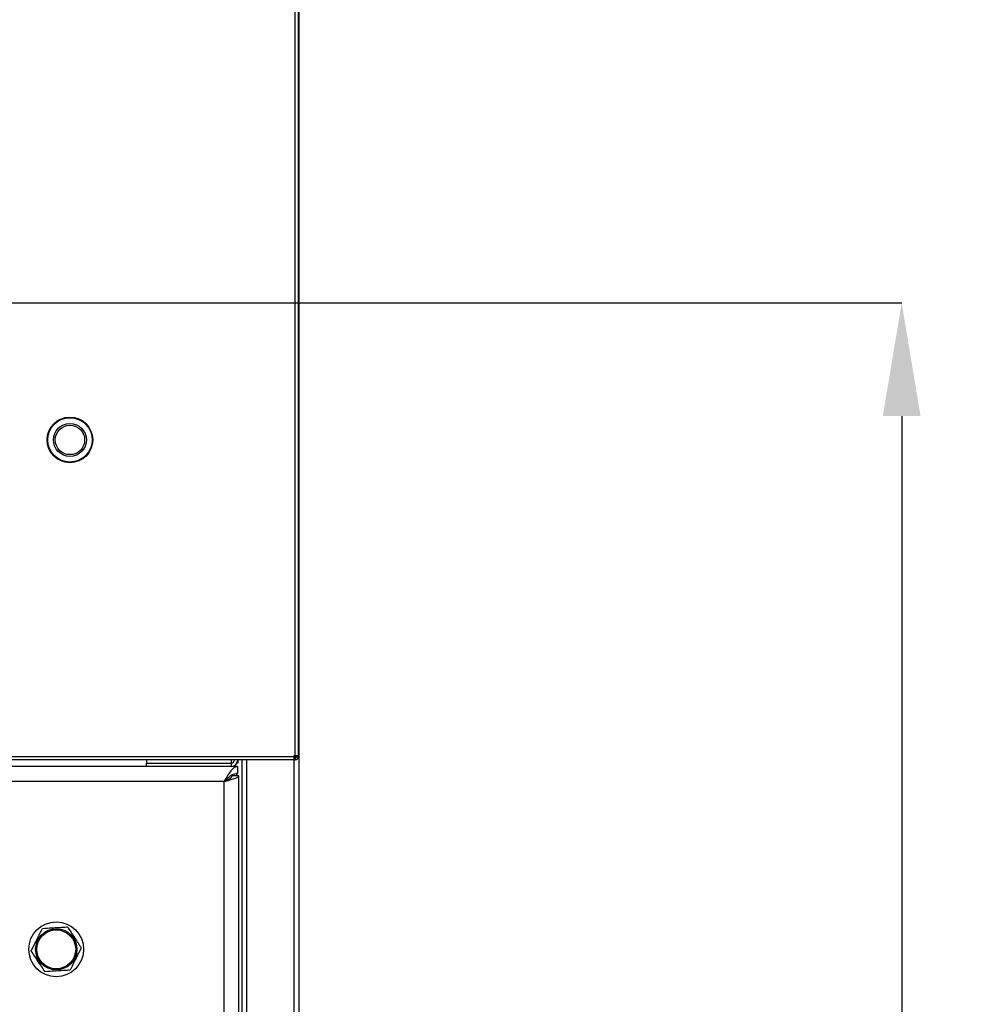
# Model space of a CAD drawing. Units: millimetres. Extents: x 75 to 6225, y 75 to 4380.
# Drawn here: x 5072 to 5485, y 3039 to 3470 of the extents above; entities that cross this region are included whole.
import ezdxf

# ---------------------------------------------------------------- set-up
doc = ezdxf.new("R2010")
doc.units = ezdxf.units.MM
doc.header["$LTSCALE"] = 15
doc.header["$PDSIZE"] = -1
doc.layers.add('WYMIAR', color=8, linetype='Continuous')
doc.styles.add('SLDTEXTSTYLE0', font='TXT', dxfattribs={"width": 0.605})
doc.dimstyles.new('SLDDIMSTYLE0', dxfattribs={"dimtxt": 53.934692, "dimasz": 49.53, "dimexe": 0, "dimexo": 0.0625, "dimgap": 13.483673, "dimtad": 1, "dimrnd": 1e-09, "dimzin": 12, "dimdsep": 46, "dimtxsty": 'SLDTEXTSTYLE0', "dimsah": 1, "dimcen": 0.09, "dimadec": 0, "dimazin": 3, "dimtfac": 1, "dimtofl": 0, "dimtmove": 0, "dimatfit": 3, "dimfxl": 1, "dimfrac": 2, "dimtolj": 1, "dimtzin": 12, "dimarcsym": 0})
doc.dimstyles.new('SLDDIMSTYLE1', dxfattribs={"dimtxt": 53.934692, "dimasz": 49.53, "dimexe": 0, "dimexo": 0.0625, "dimgap": 13.483673, "dimtad": 1, "dimdec": 0, "dimrnd": 1e-09, "dimzin": 12, "dimdsep": 46, "dimtxsty": 'SLDTEXTSTYLE0', "dimsah": 1, "dimcen": 0.09, "dimadec": 0, "dimazin": 3, "dimtfac": 1, "dimtdec": 0, "dimtofl": 0, "dimtmove": 0, "dimatfit": 3, "dimfxl": 1, "dimfrac": 2, "dimtolj": 1, "dimtzin": 12, "dimarcsym": 0})

# ---------------------------------------------------------------- blocks, each defined once
blk = doc.blocks.new('_D_18')
at = {"layer": 'Defpoints', "color": 0}
for p in [(5049.51, 3346), (5088.17, 2478), (5458.41, 2478)]:
    blk.add_point(p, dxfattribs=at)
at = {"layer": 'WYMIAR', "color": 0, "linetype": 'Continuous', "lineweight": -2}
for p, q in [((5049.57, 3346), (5458.41, 3346)), ((5458.41, 3296.47), (5458.41, 2527.53)), ((5088.23, 2478), (5458.41, 2478))]:
    blk.add_line(p, q, dxfattribs=at)
at = {"layer": 'WYMIAR', "color": 0}
for points in [[(5466.66, 3296.47), (5450.15, 3296.47), (5458.41, 3346)], [(5450.15, 2527.53), (5466.66, 2527.53), (5458.41, 2478)]]:
    blk.add_solid(points, dxfattribs=at)
at = {"layer": 'WYMIAR', "color": 0, "lineweight": 18, "insert": (5390.99, 2912), "char_height": 53.935, "attachment_point": 2, "rotation": 90, "style": 'SLDTEXTSTYLE0'}
blk.add_mtext('\\A1;868', dxfattribs=at)
blk = doc.blocks.new('_D_19')
at = {"layer": 'Defpoints', "color": 0}
for p in [(5169.41, 4147.68), (5088.17, 2478), (5623.81, 2478)]:
    blk.add_point(p, dxfattribs=at)
at = {"layer": 'WYMIAR', "color": 0, "linetype": 'Continuous', "lineweight": -2}
for p, q in [((5169.47, 4147.68), (5623.81, 4147.68)), ((5623.81, 4098.15), (5623.81, 2527.53)), ((5088.23, 2478), (5623.81, 2478))]:
    blk.add_line(p, q, dxfattribs=at)
at = {"layer": 'WYMIAR', "color": 0}
for points in [[(5632.06, 4098.15), (5615.55, 4098.15), (5623.81, 4147.68)], [(5615.55, 2527.53), (5632.06, 2527.53), (5623.81, 2478)]]:
    blk.add_solid(points, dxfattribs=at)
at = {"layer": 'WYMIAR', "color": 0, "lineweight": 18, "insert": (5556.39, 3312.84), "char_height": 53.935, "attachment_point": 2, "rotation": 90, "style": 'SLDTEXTSTYLE0'}
blk.add_mtext('\\A1;1670', dxfattribs=at)

msp = doc.modelspace()

# ---------------------------------------------------------------- linework, layer by layer
at = {"lineweight": 25}
for p, q in [((5192.807, 3147.805), (5192.807, 4128.205)), ((5194.207, 4128.205), (5194.207, 3147.805)), ((5194.407, 4127.555), (5194.407, 2547.455)), ((5068.207, 3147.405), (5192.407, 3147.405)), ((5192.407, 3147.805), (5192.807, 3147.805)), ((5192.407, 3147.405), (5192.407, 3147.805)), ((5192.407, 3146.038), (5192.407, 3147.405)), ((5192.407, 3147.405), (5192.807, 3147.405)), ((5192.407, 3146.805), (5192.807, 3146.805)), ((5192.807, 3147.805), (5194.207, 3147.805)), ((5192.807, 3147.805), (5192.807, 3147.405)), ((5192.807, 3147.405), (5193.407, 3147.405)), ((5192.847, 3146.806), (5192.807, 3146.805)), ((5192.807, 3146.805), (5192.807, 3146.005)), ((5192.847, 3146.806), (5192.899, 3146.008)), ((5193.407, 3147.805), (5193.407, 3147.405)), ((5193.407, 3147.405), (5194.207, 3147.405)), ((5194.207, 3147.805), (5194.207, 3147.405)), ((5167.607, 3143.005), (4568.807, 3143.005)), ((5192.258, 3146.005), (5068.207, 3146.005)), ((5127.707, 3146.005), (5127.707, 3144.505)), ((5127.707, 3144.505), (5164.827, 3144.505)), ((5127.707, 3143.005), (5127.707, 3144.505)), ((5164.827, 3146.005), (5164.827, 3145.885)), ((5164.827, 3145.885), (5164.827, 3144.505)), ((5167.707, 3145.885), (5164.827, 3145.885)), ((5164.827, 3144.505), (5164.827, 3143.005)), ((5167.707, 3144.505), (5167.355, 3144.505)), ((5167.607, 3143.005), (5167.607, 3140.005)), ((5167.707, 3146.005), (5167.707, 3145.885)), ((5167.707, 3145.885), (5167.707, 3144.505)), ((5169.407, 3146.005), (5169.407, 2547.055)), ((5171.457, 3146.005), (5171.457, 2547.055)), ((5192.258, 3146.005), (5192.407, 3146.038)), ((5192.258, 3146.005), (5192.807, 3146.005)), ((5192.357, 2547.455), (5192.357, 3146.005)), ((5192.899, 3146.008), (5192.807, 3146.005)), ((5168.207, 3139.005), (5165.207, 3139.005)), ((5167.207, 3140.005), (5167.607, 3140.005)), ((5167.207, 3139.965), (5167.207, 3139.005)), ((5168.207, 2547.005), (5168.207, 3139.005)), ((5161.707, 3136.505), (4574.707, 3136.505)), ((5161.707, 2549.505), (5161.707, 3136.505))]:
    msp.add_line(p, q, dxfattribs=at)
for centre, radius in [((5094.207, 3286.005), 10), ((5094.207, 3286.005), 9.72), ((5094.207, 3286.005), 7.22), ((5094.207, 3286.005), 6.451), ((5088.207, 3063.005), 12), ((5088.207, 3063.005), 9.025), ((5088.207, 3063.005), 8.525)]:
    msp.add_circle(centre, radius, dxfattribs=at)
for centre, radius, start in [((5192.807, 3147.405), 0.6, 273.77242), ((5192.807, 3147.405), 1.4, 273.77242), ((5164.827, 3145.885), 2.88, 270), ((5164.827, 3145.885), 1.38, 270)]:
    msp.add_arc(centre, radius, start, 0, dxfattribs=at)
for points, knots in [([(5167.607, 3143.005), (5167.119, 3142.908), (5166.143, 3142.716), (5164.678, 3141.233), (5163.2, 3139.09), (5162.209, 3137.374), (5161.707, 3136.505)], [0, 0, 0, 0, 0.2481389, 0.4964752, 0.7448121, 1, 1, 1, 1]), ([(5167.607, 3140.005), (5166.987, 3139.92), (5165.744, 3139.751), (5163.882, 3138.489), (5162.531, 3137.273), (5161.81, 3136.6), (5161.707, 3136.505)], [0, 0, 0, 0, 0.3153605, 0.6314876, 0.9476153, 1, 1, 1, 1]), ([(5077.259, 3062.325), (5077.683, 3063.177), (5078.54, 3064.901), (5079.81, 3067.454), (5081.024, 3069.895), (5081.769, 3071.391), (5082.144, 3072.147)], [0, 0, 0, 0, 0.2646059, 0.5349496, 0.7653441, 1, 1, 1, 1]), ([(5082.144, 3072.147), (5083.519, 3072.232), (5085.803, 3072.374), (5089.121, 3072.58), (5091.388, 3072.72), (5092.702, 3072.802), (5093.093, 3072.826)], [0, 0, 0, 0, 0.3806667, 0.632097, 0.8903207, 1, 1, 1, 1]), ([(5093.093, 3072.826), (5093.619, 3072.033), (5094.683, 3070.428), (5096.259, 3068.052), (5097.766, 3065.78), (5098.69, 3064.387), (5099.156, 3063.684)], [0, 0, 0, 0, 0.2646059, 0.5349496, 0.7653441, 1, 1, 1, 1]), ([(5083.321, 3053.183), (5082.795, 3053.976), (5081.731, 3055.581), (5080.155, 3057.957), (5078.648, 3060.229), (5077.725, 3061.622), (5077.259, 3062.325)], [0, 0, 0, 0, 0.2646059, 0.5349496, 0.7653441, 1, 1, 1, 1]), ([(5099.156, 3063.684), (5098.732, 3062.832), (5097.874, 3061.108), (5096.604, 3058.555), (5095.39, 3056.114), (5094.646, 3054.618), (5094.27, 3053.863)], [0, 0, 0, 0, 0.26460585, 0.53494964, 0.7653441, 1, 1, 1, 1]), ([(5094.27, 3053.863), (5093.878, 3053.838), (5092.588, 3053.758), (5090.322, 3053.618), (5087.003, 3053.412), (5084.696, 3053.268), (5083.321, 3053.183)], [0, 0, 0, 0, 0.1096798, 0.3614698, 0.6193315, 1, 1, 1, 1])]:
    msp.add_open_spline(points, degree=3, knots=knots, dxfattribs=at)
for points in [[(5161.707, 3136.505), (5162.166, 3136.713), (5163.083, 3137.13), (5164.24, 3137.755), (5165.049, 3138.38), (5165.155, 3138.796), (5165.207, 3139.005)], [(5161.707, 3136.505), (5162.559, 3136.713), (5164.262, 3137.13), (5166.411, 3137.755), (5167.914, 3138.38), (5168.109, 3138.796), (5168.207, 3139.005)]]:
    msp.add_open_spline(points, degree=3, dxfattribs=at)

# ---------------------------------------------------------------- dimensions: what is measured, and where the dimension line sits
at = {"layer": 'WYMIAR', "linetype": 'Continuous', "lineweight": 18}
for base, p1, dimstyle, picture, middle in [((5623.807, 2478.005), (5169.407, 4147.685), 'SLDDIMSTYLE1', '_D_19', (5623.807, 3312.845)), ((5458.407, 2478.005), (5049.507, 3346.005), 'SLDDIMSTYLE0', '_D_18', (5458.407, 2912.005))]:
    dim = msp.add_linear_dim(base=base, p1=p1, p2=(5088.169, 2478.005), angle=90, dimstyle=dimstyle, dxfattribs=at)
    dim.commit()
    dim.dimension.update_dxf_attribs({"geometry": picture, "text_midpoint": middle, "dimtype": 160})

doc.saveas('drawing.dxf')
